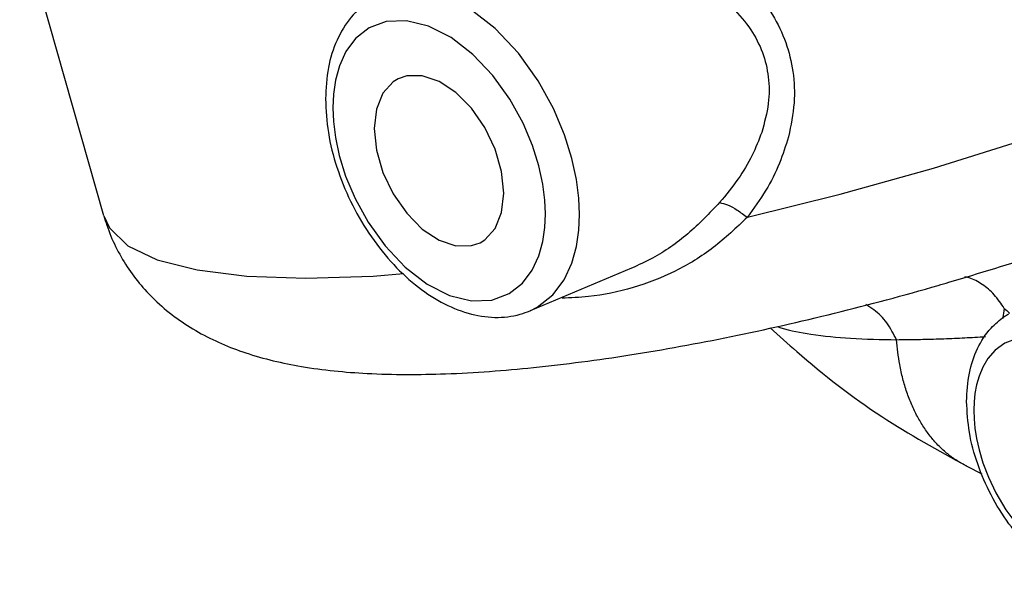
# Model space of a CAD drawing. Units: inches. Extents: x 5.8 to 62, y 1 to 40.4.
# Drawn here: x 23.3 to 28.2, y 29.6 to 32.4 of the extents above; entities that cross this region are included whole.
import ezdxf

# ---------------------------------------------------------------- set-up
doc = ezdxf.new("R2010")
doc.units = ezdxf.units.IN
doc.header["$MEASUREMENT"] = 0

msp = doc.modelspace()

# ---------------------------------------------------------------- linework, layer by layer
at = {"color": 7, "linetype": 'Continuous'}
for p, q in [((23.7075, 31.4538), (23.2839, 32.9496)), ((26.3623, 31.189), (25.8524, 30.975)), ((28.05, 30.1927), (28.1267, 30.1543))]:
    msp.add_line(p, q, dxfattribs=at)
for points in [[(26.1014, 31.4608), (26.098, 31.5422), (26.0862, 31.6357), (26.0634, 31.7422), (26.0262, 31.8619), (25.9709, 31.9934), (25.894, 32.133), (25.7944, 32.2719), (25.6769, 32.3964), (25.5486, 32.4954), (25.4164, 32.5626), (25.2876, 32.5942), (25.169, 32.5895), (25.0651, 32.5502)], [(26.946, 31.4461), (27.4138, 31.5626), (27.882, 31.6941), (28.3432, 31.8384), (28.7901, 31.9933), (29.2156, 32.1563), (29.6132, 32.3249), (29.9764, 32.4964)], [(25.9294, 31.463), (25.9264, 31.5329), (25.9164, 31.6131), (25.8968, 31.7045), (25.8648, 31.8072), (25.8174, 31.9201), (25.7514, 32.0399), (25.6659, 32.1592), (25.565, 32.2661), (25.4548, 32.3511), (25.3414, 32.4088), (25.2307, 32.4359), (25.1289, 32.4318), (25.0421, 32.3994), (24.9746, 32.3461), (24.9259, 32.2805), (24.8931, 32.2092), (24.873, 32.1366), (24.8627, 32.0656), (24.8597, 31.9979)], [(25.1884, 32.1426), (25.164, 32.1279), (25.1122, 32.0712), (25.0797, 31.9912), (25.0686, 31.8934)], [(25.7204, 31.5675), (25.7093, 31.6763), (25.6768, 31.7889), (25.625, 31.8975), (25.5575, 31.9947), (25.4789, 32.0738), (25.3945, 32.1296), (25.3102, 32.1582), (25.2315, 32.1576), (25.1884, 32.1426)], [(24.8597, 31.9979), (24.8626, 31.928), (24.8727, 31.8478), (24.8923, 31.7564), (24.9242, 31.6537), (24.9717, 31.5408), (25.0376, 31.421), (25.1231, 31.3017), (25.224, 31.1948), (25.3342, 31.1097), (25.4477, 31.0521), (25.5583, 31.025), (25.6601, 31.0291), (25.7469, 31.0615), (25.8144, 31.1148), (25.8631, 31.1804), (25.8959, 31.2517), (25.916, 31.3243), (25.9264, 31.3952), (25.9294, 31.463)], [(25.0686, 31.8934), (25.0797, 31.7845), (25.1122, 31.672), (25.164, 31.5634), (25.2315, 31.4662), (25.3102, 31.387), (25.3945, 31.3313), (25.4789, 31.3027), (25.5575, 31.3032), (25.6007, 31.3182)], [(25.6007, 31.3182), (25.625, 31.3329), (25.6768, 31.3897), (25.7093, 31.4697), (25.7204, 31.5675)], [(23.7075, 31.4538), (23.7358, 31.3923), (23.8284, 31.303), (23.9762, 31.2321), (24.1769, 31.1808), (24.4275, 31.1497), (24.724, 31.1395), (25.0621, 31.1502), (25.2154, 31.1631)], [(25.8532, 30.9753), (25.8888, 30.9929), (25.9674, 31.055), (26.0242, 31.1314), (26.0624, 31.2145), (26.0858, 31.2991), (26.0979, 31.3817), (26.1014, 31.4608)], [(28.9788, 30.0282), (28.9774, 30.0716), (28.973, 30.1186), (28.9649, 30.1704), (28.9519, 30.2283), (28.9327, 30.293), (28.9054, 30.3651), (28.8678, 30.4443), (28.8177, 30.5292), (28.7528, 30.6166), (28.672, 30.7008), (28.5765, 30.7734), (28.4754, 30.8222), (28.3821, 30.8414), (28.3038, 30.8354), (28.2413, 30.8115), (28.193, 30.7764), (28.1568, 30.7349), (28.1305, 30.6906), (28.1119, 30.6458), (28.0994, 30.6016), (28.0915, 30.5585), (28.0872, 30.5164), (28.0858, 30.4746)], [(28.0858, 30.4746), (28.0872, 30.4312), (28.0916, 30.3842), (28.0997, 30.3323), (28.1127, 30.2745), (28.1319, 30.2097), (28.1592, 30.1376), (28.1968, 30.0584), (28.2469, 29.9736), (28.3118, 29.8862), (28.3926, 29.8019), (28.4881, 29.7294), (28.5892, 29.6806), (28.6825, 29.6614), (28.7608, 29.6674), (28.8234, 29.6912), (28.8716, 29.7264), (28.9078, 29.7679), (28.9341, 29.8122), (28.9527, 29.857), (28.9652, 29.9012), (28.9731, 29.9443), (28.9774, 29.9864), (28.9788, 30.0282)]]:
    msp.add_lwpolyline(points, dxfattribs=at)
for points in [[(26.4486, 32.9393), (26.6618, 32.8413), (26.8359, 32.7266), (26.9724, 32.5998), (27.0726, 32.4651), (27.139, 32.3255), (27.175, 32.1793), (27.1809, 32.022), (27.1531, 31.8519)], [(26.3835, 32.7604), (26.5832, 32.6882), (26.7453, 32.6), (26.8716, 32.4996), (26.963, 32.3904), (27.0218, 32.2753), (27.0512, 32.1529), (27.0513, 32.0196), (27.0185, 31.8736)], [(25.0651, 32.5502), (25.0474, 32.5392), (24.9521, 32.4535), (24.881, 32.3382), (24.8378, 32.2), (24.8231, 32.042)], [(24.8231, 32.042), (24.8376, 31.8722), (24.8804, 31.6979), (24.9494, 31.5266), (25.0414, 31.3659), (25.152, 31.2233), (25.2754, 31.1061), (25.4055, 31.019), (25.5406, 30.9632), (25.6753, 30.9422), (25.8028, 30.9578), (25.8525, 30.975)], [(27.0185, 31.8736), (26.9699, 31.758), (26.8997, 31.6395), (26.8065, 31.5203)], [(27.1531, 31.8519), (27.1074, 31.7183), (27.0388, 31.582), (26.946, 31.4461)], [(26.8065, 31.5203), (26.6461, 31.363), (26.4681, 31.2404), (26.3623, 31.189)], [(26.8065, 31.5203), (26.8457, 31.5083), (26.8941, 31.4825), (26.946, 31.4461)], [(23.7074, 31.4539), (23.7223, 31.4062), (23.8249, 31.1971), (23.9748, 31.0197), (24.1836, 30.8677), (24.4215, 30.7635), (24.7019, 30.6951), (25.0322, 30.66), (25.427, 30.658), (25.8696, 30.6895), (26.3538, 30.753), (26.864, 30.8455), (27.3849, 30.9632), (27.9071, 31.1031), (27.9604, 31.1186)], [(26.946, 31.4461), (26.7745, 31.2942), (26.5823, 31.1748), (26.3711, 31.092), (26.1463, 31.0469), (26.0132, 31.0383)], [(27.9604, 31.1186), (28.4202, 31.2619), (28.5198, 31.2953)], [(28.2392, 30.9871), (28.1881, 31.056), (28.1277, 31.1082), (28.0615, 31.1408), (28.0407, 31.1465)], [(27.6967, 30.8298), (27.6475, 30.914), (27.5826, 30.9802), (27.5415, 31.0075)], [(28.2392, 30.9871), (28.2319, 30.9409), (28.2311, 30.9359)], [(28.2392, 30.9871), (28.2619, 30.9659), (28.2644, 30.9624)], [(28.0492, 30.5188), (28.0633, 30.6617), (28.1045, 30.7855), (28.1723, 30.8878), (28.2392, 30.9466)], [(28.2392, 30.9466), (28.2613, 30.9607)], [(27.0611, 30.8891), (27.1944, 30.7701), (27.6225, 30.4428), (28.0501, 30.1926)], [(27.0958, 30.896), (27.1148, 30.89), (27.2658, 30.8574), (27.4644, 30.837), (27.6967, 30.8298)], [(27.6967, 30.8298), (27.8034, 30.8311), (27.9094, 30.8339), (28.0141, 30.8381), (28.1169, 30.8436), (28.1442, 30.8452)], [(28.05, 30.1927), (28.0013, 30.2204), (27.9543, 30.2545), (27.9107, 30.2939), (27.8706, 30.3387), (27.8342, 30.3885), (27.8016, 30.4431), (27.7731, 30.5022), (27.7488, 30.5657), (27.7287, 30.6332), (27.7129, 30.7043), (27.6967, 30.8298)], [(28.937, 29.609), (28.8678, 29.5877), (28.7465, 29.5822), (28.6169, 29.6139), (28.4903, 29.6805), (28.371, 29.778), (28.2626, 29.9034), (28.1727, 30.048), (28.1053, 30.2039), (28.0635, 30.3633), (28.0492, 30.5188)]]:
    msp.add_spline(points, degree=3, dxfattribs=at)

doc.saveas('drawing.dxf')
